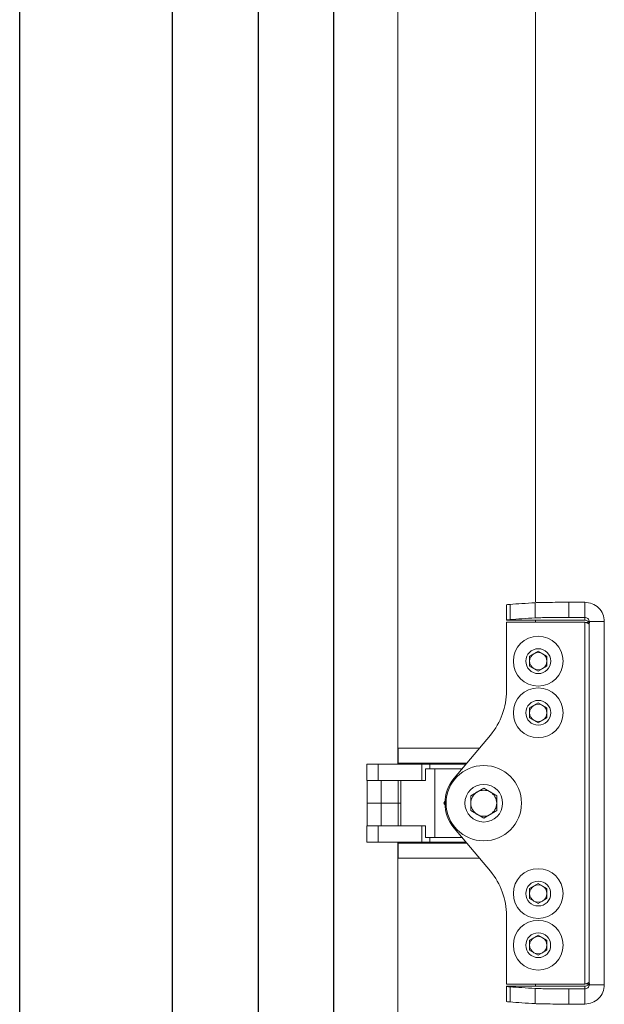
# Model space of a CAD drawing. Units: inches. Extents: x -16 to 999, y -70 to 776.
# Drawn here: x 385 to 389, y 716 to 723 of the extents above; entities that cross this region are included whole.
import ezdxf

# ---------------------------------------------------------------- set-up
doc = ezdxf.new("R2010")
doc.units = ezdxf.units.IN
doc.header["$MEASUREMENT"] = 0
doc.layers.add('G-DETL-PATT-SHAD', color=252, linetype='Continuous')

# ---------------------------------------------------------------- blocks, each defined once
blk = doc.blocks.new('LC-60LE857U_plan')
for p, q in [((21.6338, 0.5469), (-21.6338, 0.5469)), ((26.4028, 0), (-26.4028, 0)), ((27.125, -0.625), (-27.125, -0.625)), ((27.125, -1.7344), (-27.125, -1.7344))]:
    blk.add_line(p, q)
blk = doc.blocks.new('LSMU')
at = {"linetype": 'Continuous', "lineweight": 15}
for p, q in [((6.6818, -0.1102), (6.6818, 0)), ((9.3182, 0), (6.6818, 0)), ((9.3182, -0.1102), (9.3182, 0)), ((6.6514, -0.1415), (6.5412, -0.1415)), ((6.5412, -0.2574), (6.5412, -0.1415)), ((6.6705, -0.1415), (6.6514, -0.1415)), ((6.6514, -0.1415), (6.6514, -0.2574)), ((6.6705, -0.7101), (6.6705, -0.1415)), ((9.3182, -0.1102), (6.6818, -0.1102)), ((6.6865, -0.1415), (6.689, -0.1056)), ((9.3135, -0.1415), (6.6865, -0.1415)), ((6.6865, -0.1415), (6.6865, -0.7102)), ((9.311, -0.1056), (9.3135, -0.1415)), ((9.3135, -0.7102), (9.3135, -0.1415)), ((9.3486, -0.1415), (9.3295, -0.1415)), ((9.3295, -0.7101), (9.3295, -0.1415)), ((9.3486, -0.1415), (9.4588, -0.1415)), ((9.3486, -0.1415), (9.3486, -0.2574)), ((9.4588, -0.2574), (9.4588, -0.1415)), ((6.6514, -0.2574), (6.5412, -0.2574)), ((9.3486, -0.2574), (9.4588, -0.2574)), ((6.8966, -0.4796), (6.9327, -0.4171)), ((6.9327, -0.4171), (7.0048, -0.4171)), ((7.0048, -0.4171), (7.0409, -0.4796)), ((7.2716, -0.4796), (7.3077, -0.4171)), ((7.3077, -0.4171), (7.3798, -0.4171)), ((7.3798, -0.4171), (7.4159, -0.4796)), ((8.5841, -0.4796), (8.6202, -0.4171)), ((8.6202, -0.4171), (8.6923, -0.4171)), ((8.6923, -0.4171), (8.7284, -0.4796)), ((8.9591, -0.4796), (8.9952, -0.4171)), ((8.9952, -0.4171), (9.0673, -0.4171)), ((9.0673, -0.4171), (9.1034, -0.4796)), ((6.5381, -0.5), (-6.5381, -0.5)), ((6.6865, -0.5), (6.6705, -0.5)), ((6.9327, -0.5421), (6.8966, -0.4796)), ((7.0409, -0.4796), (7.0048, -0.5421)), ((7.3077, -0.5421), (7.2716, -0.4796)), ((7.4159, -0.4796), (7.3798, -0.5421)), ((8.6202, -0.5421), (8.5841, -0.4796)), ((8.7284, -0.4796), (8.6923, -0.5421)), ((8.9952, -0.5421), (8.9591, -0.4796)), ((9.1034, -0.4796), (9.0673, -0.5421)), ((9.3295, -0.5), (9.3135, -0.5)), ((6.6546, -0.5027), (6.5444, -0.5027)), ((7.0048, -0.5421), (6.9327, -0.5421)), ((7.3798, -0.5421), (7.3077, -0.5421)), ((8.6923, -0.5421), (8.6202, -0.5421)), ((9.0673, -0.5421), (8.9952, -0.5421)), ((9.3454, -0.5027), (9.4556, -0.5027)), ((6.6669, -0.684), (6.5566, -0.684)), ((6.6705, -0.7101), (6.5603, -0.7101)), ((7.1841, -0.7102), (6.6865, -0.7102)), ((9.3135, -0.7102), (8.8159, -0.7102)), ((9.3295, -0.7101), (9.4397, -0.7101)), ((9.3331, -0.684), (9.4434, -0.684)), ((7.8915, -0.875), (7.9457, -0.781)), ((7.9457, -0.781), (8.0543, -0.781)), ((8.0543, -0.781), (8.1085, -0.875)), ((7.5055, -0.8272), (7.8192, -1.0905)), ((8.1808, -1.0905), (8.4945, -0.8272)), ((7.5998, -0.9063), (7.5998, -1.4959)), ((7.9457, -0.969), (7.8915, -0.875)), ((8.1085, -0.875), (8.0543, -0.969)), ((8.4002, -1.4959), (8.4002, -0.9063)), ((7.71, -0.9988), (7.71, -1.4959)), ((8.0543, -0.969), (7.9457, -0.969)), ((8.29, -1.4959), (8.29, -0.9988)), ((7.7163, -1.2657), (7.7163, -1.0041)), ((7.75, -1.0324), (7.75, -1.23)), ((8.25, -1.23), (8.25, -1.0324)), ((8.2837, -1.0041), (8.2837, -1.2657)), ((7.9755, -1.1495), (8, -1.1637)), ((8, -1.1637), (8.0174, -1.1536)), ((7.7163, -1.3257), (7.7163, -1.2657)), ((7.7163, -1.2657), (7.75, -1.2657)), ((7.75, -1.23), (8.25, -1.23)), ((7.75, -1.297), (7.75, -1.23)), ((8.25, -1.23), (8.25, -1.297)), ((8.25, -1.2657), (8.2837, -1.2657)), ((8.2837, -1.2657), (8.2837, -1.3257)), ((7.8359, -1.3257), (7.7163, -1.3257)), ((7.7163, -1.6416), (7.7163, -1.3257)), ((7.8359, -1.297), (7.75, -1.297)), ((7.8359, -1.3049), (7.8359, -1.297)), ((7.8359, -1.3049), (7.8359, -1.3257)), ((7.8359, -1.6416), (7.8359, -1.3257)), ((8.25, -1.297), (8.1641, -1.297)), ((8.1641, -1.297), (8.1641, -1.3049)), ((8.1641, -1.3257), (8.1641, -1.3049)), ((8.2837, -1.3257), (8.1641, -1.3257)), ((8.1641, -1.3257), (8.1641, -1.6416)), ((8.2837, -1.3257), (8.2837, -1.6416)), ((1, -1.5), (7.7163, -1.5)), ((7.5998, -1.4959), (7.71, -1.4959)), ((7.5998, -1.4993), (7.5998, -1.4959)), ((7.5998, -1.4993), (7.71, -1.4993)), ((7.71, -1.4959), (7.71, -1.4993)), ((8.1641, -1.4766), (7.8359, -1.4766)), ((7.8359, -1.4974), (8, -1.4974)), ((8, -1.4974), (8, -1.4766)), ((8, -1.4974), (8, -1.6192)), ((8, -1.4974), (8.1641, -1.4974)), ((8.2837, -1.5), (14.4022, -1.5)), ((8.29, -1.4959), (8.4002, -1.4959)), ((8.29, -1.4993), (8.29, -1.4959)), ((8.29, -1.4993), (8.4002, -1.4993)), ((8.4002, -1.4959), (8.4002, -1.4993)), ((7.7163, -1.6416), (7.8359, -1.6416)), ((7.7163, -1.725), (7.7163, -1.6416)), ((8, -1.6192), (7.8359, -1.6192)), ((7.8359, -1.725), (7.8359, -1.6416)), ((8, -1.7225), (8, -1.6192)), ((8.1641, -1.6192), (8, -1.6192)), ((8.2837, -1.6416), (8.1641, -1.6416)), ((8.1641, -1.6416), (8.1641, -1.725)), ((8.2837, -1.6416), (8.2837, -1.725)), ((7.7163, -1.725), (7.8359, -1.725)), ((7.8359, -1.7225), (8, -1.7225)), ((8, -1.7225), (8.1641, -1.7225)), ((8.1641, -1.725), (8.2837, -1.725))]:
    blk.add_line(p, q, dxfattribs=at)
for centre, radius in [((6.9688, -0.4796), 0.1805), ((7.3438, -0.4796), 0.1805), ((8.6563, -0.4796), 0.1805), ((9.0313, -0.4796), 0.1805), ((6.9688, -0.4796), 0.0903), ((7.3438, -0.4796), 0.0903), ((8.6563, -0.4796), 0.0902), ((9.0313, -0.4796), 0.0902), ((8, -0.875), 0.2735), ((8, -0.875), 0.1367)]:
    blk.add_circle(centre, radius, dxfattribs=at)
for centre, radius, start, end in [((6.9688, -0.4796), 0.0625, 90, 150), ((6.9688, -0.4796), 0.0625, 30, 90), ((7.3438, -0.4796), 0.0625, 90, 150), ((7.3438, -0.4796), 0.0625, 30, 90), ((8.6563, -0.4796), 0.0625, 90, 150), ((8.6563, -0.4796), 0.0625, 30, 90), ((9.0313, -0.4796), 0.0625, 90, 150), ((9.0313, -0.4796), 0.0625, 30, 90), ((6.9688, -0.4796), 0.0625, 150, 210), ((6.9688, -0.4796), 0.0625, 330, 30), ((7.3438, -0.4796), 0.0625, 150, 210), ((7.3438, -0.4796), 0.0625, 330, 30), ((8.6563, -0.4796), 0.0625, 150, 210), ((8.6563, -0.4796), 0.0625, 330, 30), ((9.0313, -0.4796), 0.0625, 150, 210), ((9.0313, -0.4796), 0.0625, 330, 30), ((6.9688, -0.4796), 0.0625, 210, 270), ((6.9688, -0.4796), 0.0625, 270, 330), ((7.3438, -0.4796), 0.0625, 210, 270), ((7.3438, -0.4796), 0.0625, 270, 330), ((8.6563, -0.4796), 0.0625, 210, 270), ((8.6563, -0.4796), 0.0625, 270, 330), ((9.0313, -0.4796), 0.0625, 210, 270), ((9.0313, -0.4796), 0.0625, 270, 330), ((7.1841, -1.2102), 0.5, 50, 90), ((8.8159, -1.2102), 0.5, 90, 130), ((8, -0.875), 0.094, 90, 150), ((8, -0.875), 0.094, 30, 90), ((8, -0.875), 0.094, 150, 210), ((8, -0.875), 0.094, 330, 30), ((8, -0.875), 0.094, 210, 270), ((8, -0.875), 0.094, 270, 330), ((8, -0.875), 0.2812, 230, 310)]:
    blk.add_arc(centre, radius, start, end, dxfattribs=at)
for centre, major_axis, start_param, end_param in [((6.6162, 13.923), (0, 15), 2.863988, 2.912183), ((6.7264, 13.923), (0, 15), 2.863988, 2.912183), ((9.2736, 13.923), (0, 15), 3.371002, 3.419197), ((9.3838, 13.923), (0, 15), 3.371002, 3.419197), ((6.5606, 0.2898), (0, 1), 2.912183, 3.124043), ((6.6708, 0.2898), (0, 1), 2.912183, 3.124043), ((9.3292, 0.2898), (0, 1), 3.159142, 3.371002), ((9.4394, 0.2898), (0, 1), 3.159142, 3.371002)]:
    blk.add_ellipse(centre, major_axis=major_axis, ratio=0.017455, start_param=start_param, end_param=end_param, dxfattribs=at)
for points, knots in [([(6.5412, -0.1415), (6.5433, -0.1229), (6.5474, -0.0859), (6.5799, -0.0391), (6.6264, -0.0064), (6.6634, -0.0021), (6.6818, 0)], [0, 0, 0, 0, 0.25, 0.5, 0.75, 1, 1, 1, 1]), ([(9.3182, 0), (9.3366, -0.0021), (9.3736, -0.0064), (9.4201, -0.0391), (9.4526, -0.0859), (9.4567, -0.1229), (9.4588, -0.1415)], [0, 0, 0, 0, 0.249996, 0.499998, 0.75, 1, 1, 1, 1]), ([(6.6514, -0.1415), (6.6518, -0.1374), (6.6526, -0.1292), (6.6596, -0.1189), (6.6698, -0.1116), (6.6778, -0.1107), (6.6818, -0.1102)], [0, 0, 0, 0, 0.250003, 0.499999, 0.749996, 1, 1, 1, 1]), ([(6.7015, -0.1102), (6.6975, -0.1107), (6.6893, -0.1116), (6.679, -0.1189), (6.6719, -0.1292), (6.671, -0.1374), (6.6705, -0.1415)], [0, 0, 0, 0, 0.250001, 0.500003, 0.749999, 1, 1, 1, 1]), ([(6.6865, -0.1415), (6.6877, -0.1374), (6.6902, -0.1292), (6.694, -0.1189), (6.6978, -0.1116), (6.7003, -0.1107), (6.7015, -0.1102)], [0, 0, 0, 0, 0.250001, 0.500004, 0.750002, 1, 1, 1, 1]), ([(9.3295, -0.1415), (9.329, -0.1374), (9.3281, -0.1292), (9.321, -0.1189), (9.3107, -0.1116), (9.3025, -0.1107), (9.2985, -0.1102)], [0, 0, 0, 0, 0.25, 0.500004, 0.749998, 1, 1, 1, 1]), ([(9.2985, -0.1102), (9.2997, -0.1107), (9.3022, -0.1116), (9.306, -0.1189), (9.3098, -0.1292), (9.3123, -0.1374), (9.3135, -0.1415)], [0, 0, 0, 0, 0.249999, 0.499997, 0.749999, 1, 1, 1, 1]), ([(9.3182, -0.1102), (9.3222, -0.1107), (9.3302, -0.1116), (9.3404, -0.1189), (9.3474, -0.1292), (9.3482, -0.1374), (9.3486, -0.1415)], [0, 0, 0, 0, 0.249999, 0.499998, 0.749996, 1, 1, 1, 1]), ([(6.5444, -0.5027), (6.544, -0.4917), (6.5431, -0.4696), (6.5421, -0.4115), (6.5414, -0.3393), (6.5413, -0.2848), (6.5412, -0.2574)], [0, 0, 0, 0, 0.249829, 0.49927, 0.748939, 1, 1, 1, 1]), ([(6.6514, -0.2574), (6.6515, -0.288), (6.6516, -0.3491), (6.6525, -0.4219), (6.6535, -0.4742), (6.6543, -0.4932), (6.6546, -0.5027)], [0, 0, 0, 0, 0.280659, 0.56016, 0.780119, 1, 1, 1, 1]), ([(9.3454, -0.5027), (9.3458, -0.4901), (9.3468, -0.4647), (9.3478, -0.4004), (9.3484, -0.3293), (9.3485, -0.2814), (9.3486, -0.2574)], [0, 0, 0, 0, 0.2799627, 0.5598945, 0.7801513, 1, 1, 1, 1]), ([(9.4588, -0.2574), (9.4587, -0.2846), (9.4586, -0.3391), (9.4579, -0.4113), (9.4569, -0.4696), (9.456, -0.4917), (9.4556, -0.5027)], [0, 0, 0, 0, 0.24975, 0.499813, 0.749908, 1, 1, 1, 1])]:
    blk.add_open_spline(points, degree=3, knots=knots, dxfattribs=at)

msp = doc.modelspace()

# ---------------------------------------------------------------- block references
at = {"layer": 'G-DETL-PATT-SHAD', "rotation": 270}
for name, p in [('LC-60LE857U_plan', (386.490625, 725)), ('LSMU', (389, 725))]:
    msp.add_blockref(name, p, dxfattribs=at)

doc.saveas('drawing.dxf')
